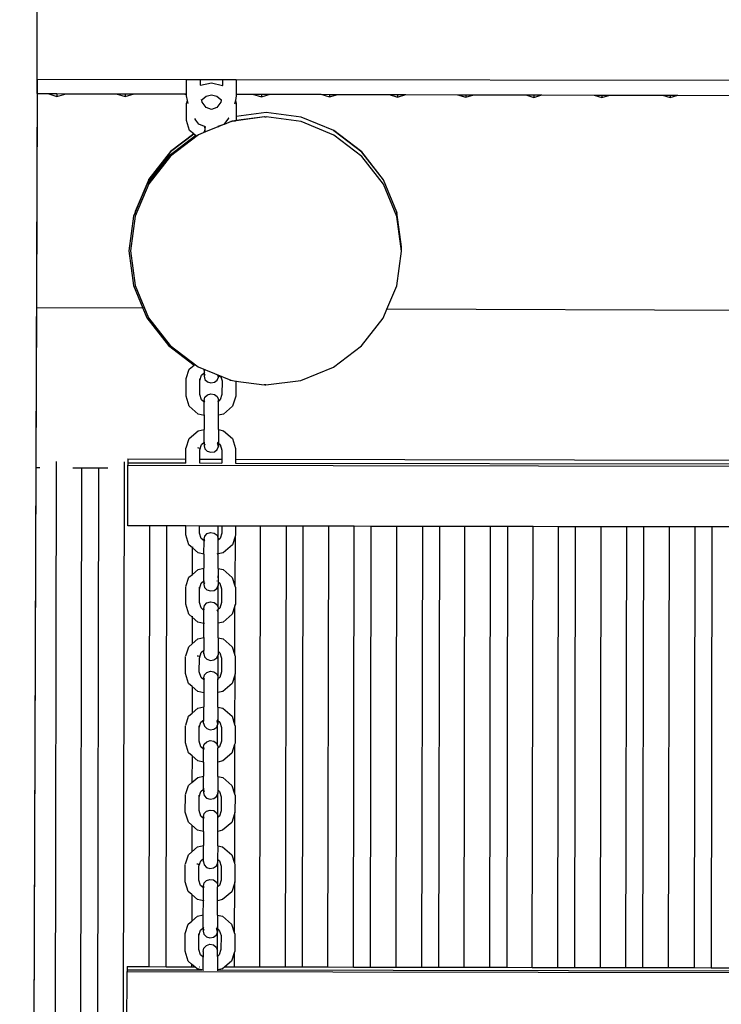
# Model space of a CAD drawing. Units: millimetres. Extents: x -3290 to 3571, y -16757 to -3064.
# Drawn here: x 444 to 856, y -11641 to -11063 of the extents above; entities that cross this region are included whole.
import ezdxf

# ---------------------------------------------------------------- set-up
doc = ezdxf.new("R2010")
doc.units = ezdxf.units.MM
doc.layers.add('Размеры', color=1, linetype='Continuous', lineweight=5)
doc.dimstyles.new('размеры Маф', dxfattribs={"dimtxt": 150, "dimasz": 50, "dimexe": 50, "dimexo": 0.0625, "dimgap": 0.09, "dimtad": 1, "dimdec": 0, "dimzin": 0, "dimdsep": 46, "dimtxsty": 'Standard', "dimblk": 'ARCHTICK', "dimcen": 0.09, "dimdle": 50, "dimclrd": 256, "dimclre": 256, "dimclrt": 256, "dimadec": 0, "dimazin": 0, "dimtfac": 1, "dimtdec": 0, "dimtix": 1, "dimtofl": 0, "dimtmove": 0, "dimatfit": 3, "dimfxl": 1, "dimtolj": 1, "dimtzin": 0, "dimlwd": -1, "dimlwe": -1, "dimarcsym": 1})

# ---------------------------------------------------------------- blocks, each defined once
blk = doc.blocks.new('_ArchTick')
at = {"color": 0, "linetype": 'ByBlock', "const_width": 0.15}
blk.add_lwpolyline([(-0.5, -0.5), (0.5, 0.5)], dxfattribs=at)
blk = doc.blocks.new('*D12')
at = {"layer": 'Defpoints', "color": 0, "transparency": 16777216}
for p in [(-208.44, -3113.51), (-263.7, -15848.94), (3521.22, -15848.94)]:
    blk.add_point(p, dxfattribs=at)
at = {"layer": 'Размеры', "transparency": 16777216}
for p, q in [((3521.22, -3063.51), (3521.22, -15898.94)), ((-208.38, -3113.51), (3571.22, -3113.51)), ((-263.64, -15848.94), (3571.22, -15848.94))]:
    blk.add_line(p, q, dxfattribs=at)
at = {"layer": 'Размеры', "transparency": 16777216, "xscale": 50, "yscale": 50, "zscale": 50}
for p, rotation in [((3521.22, -3113.51), 90), ((3521.22, -15848.94), 270)]:
    blk.add_blockref('_ArchTick', p, dxfattribs=dict(at, rotation=rotation))
at = {"layer": 'Размеры', "transparency": 16777216, "insert": (3446.13, -9481.23), "char_height": 150, "attachment_point": 5, "rotation": 90}
blk.add_mtext('\\A1;12735', dxfattribs=at)
blk = doc.blocks.new('*D13')
at = {"layer": 'Defpoints', "color": 0, "transparency": 16777216}
for p in [(-3240.03, -10783.41), (2712.63, -10783.41), (2712.63, -16706.57)]:
    blk.add_point(p, dxfattribs=at)
at = {"layer": 'Размеры', "transparency": 16777216}
for p, q in [((-3240.03, -10783.48), (-3240.03, -16756.57)), ((2712.63, -10783.48), (2712.63, -16756.57)), ((-3290.03, -16706.57), (2762.63, -16706.57))]:
    blk.add_line(p, q, dxfattribs=at)
at = {"layer": 'Размеры', "transparency": 16777216, "xscale": 50, "yscale": 50, "zscale": 50, "rotation": 180}
blk.add_blockref('_ArchTick', (-3240.03, -16706.57), dxfattribs=at)
at = {"layer": 'Размеры', "transparency": 16777216, "xscale": 50, "yscale": 50, "zscale": 50}
blk.add_blockref('_ArchTick', (2712.63, -16706.57), dxfattribs=at)
at = {"layer": 'Размеры', "transparency": 16777216, "insert": (-263.7, -16631.48), "char_height": 150, "attachment_point": 5}
blk.add_mtext('\\A1;5953', dxfattribs=at)
blk = doc.blocks.new('*D15')
at = {"layer": 'Defpoints', "color": 0, "transparency": 16777216}
for p in [(374.86, -5615.62), (1772.94, -5615.62), (367.86, -14351.19)]:
    blk.add_point(p, dxfattribs=at)
at = {"layer": 'Размеры', "transparency": 16777216}
for p, q in [((1772.94, -14401.19), (1772.94, -5565.62)), ((374.92, -5615.62), (1822.94, -5615.62)), ((367.92, -14351.19), (1822.94, -14351.19))]:
    blk.add_line(p, q, dxfattribs=at)
at = {"layer": 'Размеры', "transparency": 16777216, "xscale": 50, "yscale": 50, "zscale": 50}
for p, rotation in [((1772.94, -5615.62), 90), ((1772.94, -14351.19), 270)]:
    blk.add_blockref('_ArchTick', p, dxfattribs=dict(at, rotation=rotation))
at = {"layer": 'Размеры', "transparency": 16777216, "insert": (1697.85, -9983.4), "char_height": 150, "attachment_point": 5, "rotation": 90}
blk.add_mtext('\\A1;8736', dxfattribs=at)

msp = doc.modelspace()

# ---------------------------------------------------------------- linework, layer by layer
for p, q in [((453.97, -11097.88), (454.25, -11017.3)), ((453.97, -11097.88), (451.5, -11812.19)), ((454.09, -11097.88), (453.97, -11097.88)), ((454.06, -11106.11), (454.09, -11097.88)), ((541.82, -11097.98), (454.09, -11097.88)), ((541.81, -11106.33), (541.82, -11097.98)), ((549.9, -11097.98), (541.82, -11097.98)), ((549.9, -11101.23), (549.9, -11097.98)), ((562.91, -11098), (549.9, -11097.98)), ((562.91, -11098), (562.91, -11101.26)), ((570.99, -11098.01), (562.91, -11098)), ((570.99, -11098.01), (570.98, -11106.41)), ((1091.82, -11098.56), (570.99, -11098.01)), ((549.67, -11101.29), (549.9, -11101.23)), ((549.9, -11101.23), (556.41, -11099.75)), ((556.41, -11099.75), (562.91, -11101.26)), ((562.91, -11101.26), (563.14, -11101.31)), ((454.06, -11106.11), (453.61, -11231.9)), ((454.06, -11106.11), (460.27, -11106.12)), ((460.27, -11106.12), (465.68, -11107.79)), ((460.27, -11106.12), (465.69, -11106.14)), ((465.69, -11106.14), (465.68, -11107.79)), ((465.68, -11107.79), (471.08, -11106.15)), ((465.69, -11106.14), (471.08, -11106.15)), ((471.08, -11106.15), (500.37, -11106.22)), ((500.37, -11106.22), (505.68, -11107.87)), ((500.37, -11106.22), (505.69, -11106.24)), ((505.69, -11106.24), (505.68, -11107.87)), ((505.68, -11107.87), (510.98, -11106.25)), ((505.69, -11106.24), (510.98, -11106.25)), ((510.98, -11106.25), (540.46, -11106.33)), ((540.46, -11106.33), (541.81, -11106.74)), ((540.46, -11106.33), (541.81, -11106.33)), ((541.81, -11106.74), (541.81, -11106.33)), ((541.81, -11107.45), (541.81, -11106.74)), ((542.34, -11110.18), (541.81, -11107.45)), ((541.94, -11111.46), (542.34, -11110.18)), ((542.69, -11111.99), (542.34, -11110.18)), ((550.69, -11110.16), (550.58, -11109.63)), ((550.69, -11110.16), (550.88, -11109.56)), ((550.87, -11111.12), (550.69, -11110.16)), ((553.2, -11114.3), (550.87, -11111.12)), ((550.88, -11109.56), (553.21, -11107.56)), ((553.21, -11107.56), (556.39, -11106.84)), ((556.39, -11106.84), (559.57, -11107.58)), ((561.9, -11111.14), (559.56, -11114.31)), ((559.57, -11107.58), (561.9, -11109.58)), ((561.9, -11109.58), (562.09, -11110.18)), ((562.09, -11110.18), (561.9, -11111.14)), ((562.19, -11109.65), (562.09, -11110.18)), ((570.43, -11110.23), (570.01, -11112.36)), ((570.98, -11107.5), (570.43, -11110.23)), ((570.43, -11110.23), (570.97, -11111.95)), ((570.98, -11106.41), (570.98, -11107.5)), ((570.98, -11106.41), (580.56, -11106.43)), ((580.56, -11106.43), (585.68, -11108.01)), ((580.56, -11106.43), (585.69, -11106.44)), ((585.69, -11106.44), (585.68, -11108.01)), ((585.68, -11108.01), (590.79, -11106.46)), ((585.69, -11106.44), (590.79, -11106.46)), ((590.79, -11106.46), (620.66, -11106.53)), ((620.66, -11106.53), (625.68, -11108.08)), ((620.66, -11106.53), (625.69, -11106.55)), ((625.69, -11106.55), (625.68, -11108.08)), ((625.68, -11108.08), (630.69, -11106.56)), ((625.69, -11106.55), (630.69, -11106.56)), ((630.69, -11106.56), (660.76, -11106.64)), ((660.76, -11106.64), (665.68, -11108.16)), ((660.76, -11106.64), (665.69, -11106.65)), ((665.69, -11106.65), (665.68, -11108.16)), ((665.68, -11108.16), (670.59, -11106.66)), ((665.69, -11106.65), (670.59, -11106.66)), ((670.59, -11106.66), (700.86, -11106.74)), ((700.86, -11106.74), (705.68, -11108.23)), ((700.86, -11106.74), (705.69, -11106.75)), ((705.69, -11106.75), (705.68, -11108.23)), ((705.68, -11108.23), (710.49, -11106.76)), ((705.69, -11106.75), (710.49, -11106.76)), ((710.49, -11106.76), (740.95, -11106.84)), ((740.95, -11106.84), (745.68, -11108.3)), ((740.95, -11106.84), (745.69, -11106.85)), ((745.69, -11106.85), (745.68, -11108.3)), ((745.68, -11108.3), (750.4, -11106.86)), ((745.69, -11106.85), (750.4, -11106.86)), ((750.4, -11106.86), (781.05, -11106.94)), ((781.05, -11106.94), (785.68, -11108.37)), ((781.05, -11106.94), (785.69, -11106.96)), ((785.69, -11106.96), (785.68, -11108.37)), ((785.68, -11108.37), (790.3, -11106.97)), ((785.69, -11106.96), (790.3, -11106.97)), ((790.3, -11106.97), (821.15, -11107.05)), ((821.15, -11107.05), (825.68, -11108.45)), ((821.15, -11107.05), (825.69, -11107.06)), ((825.69, -11107.06), (825.68, -11108.45)), ((825.68, -11108.45), (830.2, -11107.07)), ((825.69, -11107.06), (830.2, -11107.07)), ((830.2, -11107.07), (861.25, -11107.15)), ((541.78, -11121.86), (541.8, -11111.75)), ((556.38, -11115.47), (553.2, -11114.3)), ((559.56, -11114.31), (556.38, -11115.47)), ((570.97, -11111.95), (570.95, -11119.5)), ((543.6, -11127.72), (541.78, -11121.86)), ((547.22, -11121.71), (546.54, -11120.78)), ((549, -11124.14), (547.22, -11121.71)), ((566.41, -11120.52), (563.73, -11124.16)), ((567.97, -11122.48), (563.81, -11124.17)), ((566.6, -11120.25), (566.41, -11120.52)), ((566.6, -11120.44), (566.41, -11120.52)), ((568.59, -11122.33), (567.68, -11122.48)), ((567.68, -11122.48), (567.97, -11122.48)), ((568.57, -11122.4), (567.97, -11122.48)), ((570.89, -11122.1), (568.57, -11122.4)), ((570.89, -11122.1), (568.58, -11122.36)), ((569.89, -11122.1), (568.59, -11122.33)), ((569.89, -11122.1), (568.6, -11122.3)), ((569.89, -11122.1), (568.61, -11122.27)), ((569.89, -11122.1), (570.14, -11122.1)), ((570.35, -11122.08), (570.14, -11122.1)), ((570.35, -11122.08), (570.53, -11122.03)), ((570.92, -11122), (570.53, -11122.03)), ((587.59, -11119.83), (570.89, -11122.1)), ((570.89, -11122.1), (570.92, -11122)), ((587.59, -11119.83), (570.92, -11122)), ((570.95, -11121.91), (570.92, -11122)), ((588.55, -11117.24), (570.95, -11119.5)), ((570.95, -11119.5), (570.95, -11121.91)), ((587.59, -11119.83), (587.62, -11119.83)), ((587.66, -11119.84), (587.62, -11119.83)), ((587.7, -11119.83), (587.66, -11119.84)), ((587.72, -11119.85), (587.7, -11119.83)), ((587.83, -11119.83), (587.72, -11119.85)), ((587.86, -11119.85), (587.83, -11119.83)), ((587.94, -11119.88), (587.86, -11119.85)), ((587.98, -11119.87), (587.94, -11119.88)), ((588.02, -11119.83), (587.98, -11119.87)), ((588.05, -11119.86), (588.02, -11119.83)), ((588.09, -11119.89), (588.05, -11119.86)), ((588.19, -11119.88), (588.09, -11119.89)), ((588.26, -11119.83), (588.19, -11119.88)), ((588.29, -11119.87), (588.19, -11119.88)), ((588.29, -11119.87), (588.26, -11119.83)), ((588.41, -11119.85), (588.29, -11119.87)), ((588.55, -11119.83), (588.41, -11119.85)), ((609.13, -11119.96), (588.55, -11117.24)), ((609.13, -11122.56), (588.55, -11119.83)), ((628.29, -11127.85), (609.13, -11119.96)), ((628.29, -11130.45), (609.13, -11122.56)), ((546.01, -11129.8), (543.6, -11127.72)), ((552.39, -11125.38), (549, -11124.14)), ((552.45, -11128.42), (551.77, -11128.7)), ((552.46, -11125.44), (552.39, -11125.38)), ((552.47, -11126.2), (552.45, -11127.58)), ((552.45, -11128.42), (552.45, -11127.58)), ((552.85, -11128.26), (552.45, -11128.42)), ((552.85, -11128.29), (552.45, -11128.42)), ((552.45, -11128.81), (552.45, -11128.42)), ((552.46, -11125.44), (552.46, -11125.41)), ((552.86, -11125.56), (552.46, -11125.44)), ((552.47, -11126.2), (552.46, -11125.44)), ((552.85, -11125.79), (552.46, -11125.44)), ((552.85, -11126.05), (552.47, -11126.2)), ((560.1, -11125.68), (552.85, -11128.64)), ((560.33, -11125.4), (560.1, -11125.6)), ((560.33, -11125.4), (560.1, -11125.48)), ((560.45, -11125.55), (560.1, -11125.68)), ((560.49, -11125.34), (560.33, -11125.4)), ((560.49, -11125.34), (560.45, -11125.55)), ((560.82, -11125.39), (560.45, -11125.55)), ((560.82, -11125.22), (560.49, -11125.34)), ((563.73, -11124.16), (560.82, -11125.39)), ((563.73, -11124.16), (560.82, -11125.22)), ((560.82, -11125.39), (560.82, -11125.22)), ((563.81, -11124.17), (563.73, -11124.16)), ((628.29, -11127.93), (628.29, -11127.85)), ((644.74, -11140.39), (628.29, -11127.85)), ((644.74, -11140.46), (628.29, -11127.93)), ((547.18, -11130.8), (531.32, -11142.78)), ((547.18, -11130.8), (531.35, -11142.78)), ((546.06, -11129.84), (532.28, -11140.26)), ((546.01, -11129.8), (532.29, -11140.19)), ((548.78, -11130.3), (532.29, -11142.78)), ((546.06, -11129.84), (546.01, -11129.8)), ((547.18, -11130.8), (546.06, -11129.84)), ((547.46, -11131.04), (547.18, -11130.8)), ((551.44, -11129.21), (548.78, -11130.3)), ((552.45, -11128.81), (551.44, -11129.21)), ((551.77, -11128.7), (551.74, -11128.74)), ((552.85, -11128.64), (552.45, -11128.81)), ((644.74, -11142.99), (628.29, -11130.45)), ((531.32, -11142.78), (518.65, -11159.05)), ((531.35, -11142.78), (518.68, -11159.05)), ((532.29, -11140.19), (519.62, -11156.46)), ((532.28, -11140.26), (519.62, -11156.53)), ((532.29, -11142.78), (519.62, -11159.05)), ((531.35, -11142.78), (531.32, -11142.78)), ((532.28, -11140.26), (532.29, -11140.19)), ((644.74, -11140.46), (644.74, -11140.39)), ((657.35, -11156.71), (644.74, -11140.39)), ((657.35, -11156.78), (644.74, -11140.46)), ((657.34, -11159.32), (644.74, -11142.99)), ((519.62, -11156.53), (511.64, -11175.43)), ((519.62, -11156.53), (519.62, -11156.46)), ((657.35, -11156.78), (657.35, -11156.71)), ((665.25, -11175.71), (657.35, -11156.78)), ((519.62, -11159.05), (511.64, -11178.02)), ((518.68, -11159.05), (511.64, -11175.72)), ((518.65, -11159.05), (511.64, -11175.72)), ((518.68, -11159.05), (518.65, -11159.05)), ((665.25, -11178.31), (657.34, -11159.32)), ((510.67, -11178.02), (507.92, -11198.38)), ((510.7, -11178.02), (507.95, -11198.38)), ((511.64, -11178.02), (508.89, -11198.38)), ((511.57, -11175.94), (510.67, -11178.02)), ((510.7, -11178.02), (510.67, -11178.02)), ((511.57, -11175.94), (510.7, -11178.02)), ((511.53, -11176.56), (511.47, -11176.7)), ((511.59, -11176.09), (511.53, -11176.23)), ((511.53, -11176.23), (511.53, -11176.56)), ((511.59, -11175.91), (511.57, -11175.94)), ((511.63, -11175.81), (511.58, -11175.85)), ((511.58, -11175.85), (511.59, -11175.91)), ((511.64, -11176.08), (511.6, -11176.4)), ((511.64, -11175.78), (511.63, -11175.81)), ((511.64, -11175.43), (511.64, -11175.72)), ((511.64, -11175.78), (511.64, -11175.72)), ((511.64, -11176.08), (511.64, -11175.97)), ((665.25, -11176), (665.25, -11175.71)), ((665.25, -11176), (665.25, -11176.36)), ((667.93, -11196.08), (665.25, -11176)), ((667.88, -11196.41), (665.25, -11176.36)), ((667.92, -11198.68), (665.25, -11178.31)), ((667.81, -11196.98), (667.9, -11196.55)), ((667.81, -11196.98), (667.82, -11197.13)), ((667.85, -11197.31), (667.93, -11196.73)), ((667.93, -11196.37), (667.88, -11196.41)), ((667.9, -11196.55), (667.88, -11196.41)), ((667.93, -11196.73), (667.9, -11196.55)), ((667.91, -11196.23), (667.93, -11196.15)), ((667.93, -11196.37), (667.91, -11196.23)), ((667.92, -11198.68), (667.93, -11196.73)), ((667.93, -11196.15), (667.93, -11196.08)), ((507.92, -11198.38), (510.59, -11218.76)), ((507.95, -11198.38), (507.92, -11198.38)), ((507.95, -11198.38), (510.62, -11218.76)), ((508.89, -11198.38), (511.56, -11218.76)), ((665.18, -11219.04), (667.92, -11198.68)), ((510.62, -11218.76), (510.59, -11218.76)), ((510.59, -11218.76), (516.19, -11232.15)), ((510.62, -11218.76), (516.19, -11232.15)), ((511.56, -11218.76), (519.47, -11237.75)), ((659.42, -11232.73), (665.18, -11219.04)), ((453.61, -11231.9), (453.27, -11326.02)), ((516.19, -11232.15), (453.61, -11231.9)), ((516.19, -11232.15), (518.53, -11237.75)), ((516.19, -11232.15), (518.5, -11237.75)), ((518.53, -11237.75), (518.5, -11237.75)), ((518.5, -11237.75), (531.11, -11254.08)), ((518.53, -11237.75), (531.13, -11254.08)), ((519.47, -11237.75), (532.08, -11254.08)), ((644.53, -11254.29), (657.2, -11238.02)), ((657.2, -11238.02), (659.42, -11232.73)), ((1056.69, -11234.33), (659.42, -11232.73)), ((531.13, -11254.08), (531.11, -11254.08)), ((531.11, -11254.08), (546.21, -11265.57)), ((531.13, -11254.08), (546.21, -11265.57)), ((532.08, -11254.08), (548.52, -11266.62)), ((628.04, -11266.77), (644.53, -11254.29)), ((543.35, -11268.02), (546.21, -11265.57)), ((546.21, -11265.57), (546.44, -11265.38)), ((548.52, -11266.62), (567.68, -11274.52)), ((608.85, -11274.59), (628.04, -11266.77)), ((541.64, -11273.44), (543.35, -11268.02)), ((549.58, -11274.72), (550.58, -11271.54)), ((550.58, -11271.54), (552.19, -11270.16)), ((551.72, -11268.29), (551.75, -11268.34)), ((551.75, -11268.34), (552.2, -11268.49)), ((552.2, -11268.49), (552.19, -11270.16)), ((552.19, -11270.16), (552.59, -11269.82)), ((552.19, -11270.16), (552.19, -11272.18)), ((552.59, -11271.21), (552.19, -11272.18)), ((552.19, -11272.18), (552.59, -11274.01)), ((552.2, -11268.49), (552.2, -11268.25)), ((552.2, -11268.49), (552.6, -11268.68)), ((552.2, -11268.49), (552.6, -11268.65)), ((559.83, -11271.63), (560.36, -11271.85)), ((559.83, -11271.67), (560.36, -11271.85)), ((559.83, -11274.5), (560.55, -11272.75)), ((560.36, -11271.85), (560.3, -11271.6)), ((560.36, -11271.85), (560.56, -11271.93)), ((560.55, -11272.75), (560.36, -11271.85)), ((560.56, -11271.93), (560.55, -11272.75)), ((560.56, -11271.7), (560.56, -11271.93)), ((560.56, -11271.93), (561.89, -11272.48)), ((561.81, -11272.22), (561.89, -11272.48)), ((561.89, -11272.48), (561.9, -11272.52)), ((561.9, -11272.52), (562.25, -11272.63)), ((561.9, -11272.52), (562.59, -11274.74)), ((562.25, -11272.63), (562.26, -11272.67)), ((541.49, -11283.84), (541.51, -11273.73)), ((549.57, -11282.85), (549.58, -11274.72)), ((549.58, -11274.72), (549.59, -11273.73)), ((552.59, -11274.01), (554, -11275.43)), ((554, -11275.43), (556.04, -11276.05)), ((556.04, -11276.05), (558.18, -11275.71)), ((558.18, -11275.71), (559.83, -11274.5)), ((562.59, -11274.74), (562.58, -11282.88)), ((567.24, -11274.51), (567.68, -11274.52)), ((567.68, -11274.52), (570.67, -11274.95)), ((570.67, -11275.02), (570.66, -11283.89)), ((570.67, -11274.91), (570.67, -11274.95)), ((570.67, -11274.95), (570.67, -11274.98)), ((570.67, -11274.95), (587.29, -11277.23)), ((570.67, -11274.98), (587.29, -11277.23)), ((570.67, -11274.98), (570.67, -11275.02)), ((570.67, -11275.02), (587.29, -11277.23)), ((587.32, -11277.23), (587.29, -11277.23)), ((587.36, -11277.23), (587.32, -11277.23)), ((587.4, -11277.23), (587.36, -11277.23)), ((587.46, -11277.23), (587.4, -11277.23)), ((587.53, -11277.24), (587.46, -11277.23)), ((587.56, -11277.21), (587.53, -11277.24)), ((587.62, -11277.22), (587.56, -11277.21)), ((587.68, -11277.2), (587.62, -11277.22)), ((587.72, -11277.24), (587.68, -11277.2)), ((587.75, -11277.21), (587.72, -11277.24)), ((587.79, -11277.17), (587.75, -11277.21)), ((587.84, -11277.22), (587.79, -11277.17)), ((587.79, -11277.17), (587.83, -11277.18)), ((587.89, -11277.19), (587.84, -11277.22)), ((587.96, -11277.24), (587.89, -11277.19)), ((587.96, -11277.24), (587.99, -11277.2)), ((587.99, -11277.2), (588.11, -11277.22)), ((588.26, -11277.24), (588.11, -11277.22)), ((588.26, -11277.24), (608.85, -11274.59)), ((543.31, -11289.7), (541.49, -11283.84)), ((550.56, -11286.04), (549.57, -11282.85)), ((552.17, -11286.35), (552.57, -11284.52)), ((552.57, -11284.52), (553.98, -11283.1)), ((553.98, -11283.1), (556.03, -11282.49)), ((556.03, -11282.49), (558.16, -11282.83)), ((558.16, -11282.83), (559.81, -11284.05)), ((559.81, -11284.05), (560.53, -11285.81)), ((562.58, -11282.88), (561.58, -11286.06)), ((570.66, -11283.89), (568.82, -11289.75)), ((548.69, -11294.33), (543.31, -11289.7)), ((552.16, -11287.42), (550.56, -11286.04)), ((552.15, -11295.13), (552.16, -11287.42)), ((552.17, -11286.35), (552.16, -11287.42)), ((552.34, -11287.57), (552.16, -11287.42)), ((552.47, -11287.09), (552.17, -11286.35)), ((560.53, -11285.81), (560.23, -11287.21)), ((560.53, -11286.96), (560.23, -11287.21)), ((560.51, -11295.02), (560.53, -11286.96)), ((560.53, -11285.81), (560.53, -11286.96)), ((561.58, -11286.06), (560.53, -11286.96)), ((568.82, -11289.75), (563.42, -11294.36)), ((552.15, -11295.13), (548.69, -11294.33)), ((552.15, -11295.13), (552.13, -11303.36)), ((552.55, -11295.23), (552.15, -11295.13)), ((560.5, -11303.51), (560.51, -11295.02)), ((563.42, -11294.36), (560.51, -11295.02)), ((543.27, -11308.77), (548.67, -11304.15)), ((548.67, -11304.15), (552.13, -11303.36)), ((552.12, -11310.91), (552.13, -11303.36)), ((560.5, -11303.51), (560.48, -11311.4)), ((560.5, -11303.51), (563.4, -11304.18)), ((563.4, -11304.18), (568.78, -11308.81)), ((541.57, -11314.18), (543.27, -11308.77)), ((549.51, -11315.46), (550.51, -11312.28)), ((550.51, -11312.28), (552.12, -11310.91)), ((552.12, -11310.91), (552.44, -11310.64)), ((552.12, -11310.91), (552.12, -11312.93)), ((552.52, -11311.96), (552.12, -11312.93)), ((552.12, -11312.93), (552.51, -11314.76)), ((559.75, -11315.25), (560.48, -11313.49)), ((560.08, -11311.66), (559.76, -11311.34)), ((559.94, -11310.93), (560.48, -11311.4)), ((560.4, -11313.15), (560.08, -11311.66)), ((560.48, -11311.4), (561.53, -11312.3)), ((560.48, -11311.4), (560.48, -11313.49)), ((561.53, -11312.3), (562.52, -11315.49)), ((568.78, -11308.81), (570.6, -11314.68)), ((541.42, -11320.81), (541.43, -11314.48)), ((548.29, -11314.07), (548.81, -11314.13)), ((548.81, -11314.13), (549.51, -11314.4)), ((549.5, -11320.83), (549.51, -11315.46)), ((549.51, -11314.47), (549.51, -11314.4)), ((552.51, -11314.76), (553.92, -11316.17)), ((553.92, -11316.17), (555.97, -11316.8)), ((555.97, -11316.8), (558.1, -11316.46)), ((558.1, -11316.46), (559.75, -11315.25)), ((562.52, -11315.49), (562.51, -11320.85)), ((570.6, -11314.68), (570.59, -11320.87)), ((465.3, -11322.24), (463.77, -12162.16)), ((503.77, -12162.23), (505.3, -11322.34)), ((507.3, -11360.05), (507.36, -11324.35)), ((507.37, -11320.75), (507.36, -11323.01)), ((507.36, -11323.01), (541.42, -11323.07)), ((507.36, -11323.01), (507.36, -11323.16)), ((507.36, -11323.16), (507.36, -11324.35)), ((507.36, -11324.35), (1055.45, -11325.34)), ((507.37, -11320.75), (541.42, -11320.81)), ((541.42, -11323.07), (541.42, -11320.81)), ((541.42, -11323.24), (541.42, -11323.07)), ((549.5, -11320.83), (562.51, -11320.85)), ((549.5, -11323.08), (549.5, -11320.83)), ((549.5, -11323.08), (562.51, -11323.11)), ((549.5, -11323.23), (549.5, -11323.08)), ((562.51, -11320.85), (562.51, -11323.11)), ((562.51, -11323.11), (562.51, -11323.25)), ((570.59, -11320.87), (1055.39, -11321.74)), ((570.59, -11320.87), (570.59, -11323.12)), ((570.59, -11323.12), (1055.43, -11324)), ((570.59, -11323.12), (570.59, -11323.29)), ((453.27, -11326.02), (451.5, -11812.19)), ((455.64, -11326.03), (453.27, -11326.02)), ((480.29, -11326.13), (475.02, -11326.1)), ((478.83, -12130.99), (480.29, -11326.13)), ((490.29, -11326.17), (480.29, -11326.13)), ((488.83, -12131.01), (490.29, -11326.17)), ((495.47, -11326.19), (490.29, -11326.17)), ((520.23, -11360.07), (507.3, -11360.05)), ((519.76, -11618.97), (520.23, -11360.07)), ((530.23, -11360.09), (520.23, -11360.07)), ((529.76, -11618.99), (530.23, -11360.09)), ((541.35, -11360.11), (530.23, -11360.09)), ((541.34, -11365.33), (541.35, -11360.11)), ((543.16, -11371.19), (541.34, -11365.33)), ((549.43, -11360.12), (541.35, -11360.11)), ((549.42, -11364.34), (549.43, -11360.12)), ((550.41, -11367.53), (549.42, -11364.34)), ((560.23, -11360.14), (549.43, -11360.12)), ((552.42, -11366.01), (553.83, -11364.59)), ((553.83, -11364.59), (555.88, -11363.98)), ((555.88, -11363.98), (558.02, -11364.32)), ((558.02, -11364.32), (559.66, -11365.54)), ((559.66, -11365.54), (560.22, -11366.89)), ((560.23, -11360.14), (560.22, -11366.89)), ((562.44, -11360.15), (560.23, -11360.14)), ((562.43, -11364.37), (561.43, -11367.55)), ((562.44, -11360.15), (562.43, -11364.37)), ((570.52, -11360.16), (562.44, -11360.15)), ((570.51, -11365.38), (570.22, -11366.31)), ((570.52, -11360.16), (570.51, -11365.38)), ((585.23, -11360.19), (570.52, -11360.16)), ((584.76, -11619.09), (585.23, -11360.19)), ((600.23, -11360.22), (585.23, -11360.19)), ((600.23, -11360.22), (599.76, -11619.12)), ((610.23, -11360.23), (600.23, -11360.22)), ((609.76, -11619.14), (610.23, -11360.23)), ((625.23, -11360.26), (610.23, -11360.23)), ((624.76, -11619.16), (625.23, -11360.26)), ((640.23, -11360.29), (625.23, -11360.26)), ((639.76, -11619.19), (640.23, -11360.29)), ((650.23, -11360.31), (640.23, -11360.29)), ((649.76, -11619.21), (650.23, -11360.31)), ((665.23, -11360.33), (650.23, -11360.31)), ((664.76, -11619.24), (665.23, -11360.33)), ((680.23, -11360.36), (665.23, -11360.33)), ((680.23, -11360.36), (679.76, -11619.26)), ((690.23, -11360.38), (680.23, -11360.36)), ((690.23, -11360.38), (689.76, -11619.28)), ((705.23, -11360.41), (690.23, -11360.38)), ((704.76, -11619.31), (705.23, -11360.41)), ((720.23, -11360.43), (705.23, -11360.41)), ((719.76, -11619.34), (720.23, -11360.43)), ((730.23, -11360.45), (720.23, -11360.43)), ((730.23, -11360.45), (729.76, -11619.35)), ((745.23, -11360.48), (730.23, -11360.45)), ((744.76, -11619.38), (745.23, -11360.48)), ((760.23, -11360.51), (745.23, -11360.48)), ((759.76, -11619.41), (760.23, -11360.51)), ((770.23, -11360.52), (760.23, -11360.51)), ((769.76, -11619.43), (770.23, -11360.52)), ((785.23, -11360.55), (770.23, -11360.52)), ((784.76, -11619.45), (785.23, -11360.55)), ((800.23, -11360.58), (785.23, -11360.55)), ((799.76, -11619.48), (800.23, -11360.58)), ((810.23, -11360.6), (800.23, -11360.58)), ((809.76, -11619.5), (810.23, -11360.6)), ((825.23, -11360.62), (810.23, -11360.6)), ((824.76, -11619.53), (825.23, -11360.62)), ((840.23, -11360.65), (825.23, -11360.62)), ((840.23, -11360.65), (839.76, -11619.55)), ((850.23, -11360.67), (840.23, -11360.65)), ((850.23, -11360.67), (849.76, -11619.57)), ((865.23, -11360.7), (850.23, -11360.67)), ((545.2, -11372.95), (543.16, -11371.19)), ((552.02, -11368.91), (550.41, -11367.53)), ((552, -11376.62), (552.02, -11368.91)), ((552.02, -11367.84), (552.42, -11366.01)), ((552.02, -11367.84), (552.02, -11368.91)), ((552.41, -11369.25), (552.19, -11369.06)), ((552.41, -11368.8), (552.32, -11368.58)), ((560.21, -11368.07), (560.08, -11368.69)), ((560.21, -11368.59), (560.08, -11368.69)), ((560.22, -11366.89), (560.21, -11368.07)), ((560.38, -11367.3), (560.21, -11368.07)), ((560.21, -11368.07), (560.21, -11368.59)), ((560.38, -11368.45), (560.21, -11368.59)), ((560.22, -11366.89), (560.38, -11367.3)), ((560.37, -11376.51), (560.38, -11368.45)), ((560.38, -11368.45), (560.38, -11367.3)), ((561.43, -11367.55), (560.38, -11368.45)), ((568.67, -11371.24), (563.27, -11375.85)), ((570.22, -11366.31), (568.67, -11371.24)), ((570.22, -11366.31), (570.16, -11395.24)), ((545.18, -11388.51), (545.2, -11372.95)), ((545.21, -11372.38), (545.2, -11372.95)), ((548.54, -11375.82), (545.2, -11372.95)), ((552, -11376.62), (548.54, -11375.82)), ((552, -11376.62), (551.99, -11384.86)), ((560.2, -11376.55), (559.64, -11376.68)), ((560.2, -11373.06), (560.2, -11373.2)), ((560.37, -11376.51), (560.2, -11376.55)), ((560.2, -11376.55), (560.2, -11378.04)), ((560.35, -11385), (560.37, -11376.51)), ((563.27, -11375.85), (560.37, -11376.51)), ((543.13, -11390.26), (545.18, -11388.51)), ((545.18, -11388.51), (548.52, -11385.64)), ((548.52, -11385.64), (551.99, -11384.86)), ((551.97, -11392.4), (551.99, -11384.86)), ((560.35, -11385), (560.34, -11392.89)), ((560.35, -11385), (563.25, -11385.67)), ((563.25, -11385.67), (568.63, -11390.3)), ((541.42, -11395.67), (543.13, -11390.26)), ((549.36, -11396.96), (550.36, -11393.77)), ((550.36, -11393.77), (551.97, -11392.4)), ((551.97, -11392.4), (552.29, -11392.13)), ((551.97, -11392.4), (551.97, -11394.42)), ((552.37, -11393.45), (551.97, -11394.42)), ((551.97, -11394.42), (552.36, -11396.25)), ((559.62, -11392.27), (559.79, -11392.42)), ((560.17, -11389.34), (560.17, -11390.66)), ((560.34, -11392.89), (560.33, -11394.99)), ((560.34, -11392.89), (561.38, -11393.79)), ((561.38, -11393.79), (562.37, -11396.98)), ((568.63, -11390.3), (570.16, -11395.24)), ((541.27, -11406.07), (541.28, -11395.97)), ((549.35, -11405.09), (549.36, -11396.96)), ((549.36, -11396.96), (549.36, -11395.96)), ((552.36, -11396.25), (553.77, -11397.66)), ((553.77, -11397.66), (555.82, -11398.29)), ((555.82, -11398.29), (557.96, -11397.95)), ((557.96, -11397.95), (559.61, -11396.74)), ((559.61, -11396.74), (560.16, -11395.39)), ((560.16, -11395.39), (560.14, -11407.63)), ((560.16, -11394.85), (560.16, -11395.39)), ((560.16, -11395.39), (560.33, -11394.99)), ((560.33, -11394.99), (560.26, -11394.64)), ((562.37, -11396.98), (562.36, -11405.11)), ((570.16, -11395.24), (570.45, -11396.17)), ((570.45, -11396.17), (570.44, -11406.12)), ((543.09, -11411.93), (541.27, -11406.07)), ((550.34, -11408.28), (549.35, -11405.09)), ((552.35, -11406.75), (553.76, -11405.34)), ((553.76, -11405.34), (555.81, -11404.72)), ((555.81, -11404.72), (557.94, -11405.07)), ((557.94, -11405.07), (559.59, -11406.28)), ((562.36, -11405.11), (561.36, -11408.29)), ((570.44, -11406.12), (570.14, -11407.06)), ((551.94, -11409.66), (550.34, -11408.28)), ((551.93, -11417.37), (551.94, -11409.66)), ((551.94, -11408.58), (552.35, -11406.75)), ((552.25, -11409.32), (551.94, -11408.58)), ((551.94, -11409.66), (551.94, -11408.58)), ((552.12, -11409.81), (551.94, -11409.66)), ((560, -11409.43), (559.58, -11409.81)), ((559.91, -11409.87), (559.58, -11410.19)), ((559.59, -11406.28), (560.14, -11407.63)), ((560, -11409.43), (559.91, -11409.87)), ((560.14, -11407.63), (560.31, -11408.04)), ((560.14, -11409.69), (560.14, -11410.09)), ((560.29, -11417.26), (560.31, -11409.19)), ((560.31, -11408.04), (560.31, -11409.19)), ((561.36, -11408.29), (560.31, -11409.19)), ((570.14, -11407.06), (568.59, -11411.98)), ((570.09, -11435.98), (570.14, -11407.06)), ((570.14, -11406.21), (570.14, -11407.06)), ((545.13, -11413.69), (543.09, -11411.93)), ((545.13, -11413.69), (545.1, -11429.25)), ((545.13, -11413.12), (545.13, -11413.69)), ((548.47, -11416.57), (545.13, -11413.69)), ((551.93, -11417.37), (548.47, -11416.57)), ((551.91, -11425.6), (551.93, -11417.37)), ((552.33, -11417.46), (551.93, -11417.37)), ((560.28, -11425.74), (560.29, -11417.26)), ((563.2, -11416.59), (560.29, -11417.26)), ((568.59, -11411.98), (563.2, -11416.59)), ((543.05, -11431), (545.1, -11429.25)), ((545.1, -11429.25), (548.45, -11426.39)), ((548.45, -11426.39), (551.91, -11425.6)), ((551.91, -11425.6), (551.9, -11433.14)), ((560.28, -11425.74), (560.26, -11433.64)), ((560.28, -11425.74), (563.18, -11426.42)), ((563.18, -11426.42), (568.56, -11431.05)), ((541.35, -11436.42), (543.05, -11431)), ((549.29, -11437.7), (550.29, -11434.52)), ((550.29, -11434.52), (551.9, -11433.14)), ((551.9, -11435.16), (551.9, -11433.14)), ((551.97, -11434.98), (551.9, -11435.16)), ((552.21, -11432.87), (552.3, -11432.8)), ((560.26, -11433.64), (561.31, -11434.54)), ((560.26, -11433.64), (560.26, -11435.73)), ((561.31, -11434.54), (562.3, -11437.72)), ((568.56, -11431.05), (570.09, -11435.98)), ((541.19, -11446.82), (541.21, -11436.71)), ((548.07, -11436.3), (548.59, -11436.37)), ((548.59, -11436.37), (549.29, -11436.64)), ((549.27, -11445.83), (549.29, -11437.7)), ((549.29, -11436.71), (549.29, -11436.64)), ((551.9, -11435.16), (552.29, -11436.99)), ((552.29, -11436.99), (553.7, -11438.41)), ((553.7, -11438.41), (555.75, -11439.03)), ((555.75, -11439.03), (557.88, -11438.69)), ((557.88, -11438.69), (559.53, -11437.49)), ((559.53, -11437.49), (560.09, -11436.14)), ((560.09, -11436.14), (560.07, -11448.38)), ((560.09, -11436.14), (560.26, -11435.73)), ((562.3, -11437.72), (562.28, -11445.86)), ((570.09, -11435.98), (570.38, -11436.91)), ((570.38, -11436.91), (570.36, -11446.87)), ((550.26, -11449.02), (549.27, -11445.83)), ((552.27, -11447.5), (553.69, -11446.08)), ((553.69, -11446.08), (555.74, -11445.47)), ((555.74, -11445.47), (557.87, -11445.82)), ((557.87, -11445.82), (559.52, -11447.03)), ((562.28, -11445.86), (561.28, -11449.04)), ((543.01, -11452.68), (541.19, -11446.82)), ((551.87, -11450.4), (550.26, -11449.02)), ((551.87, -11450.4), (551.85, -11458.11)), ((551.87, -11449.33), (552.27, -11447.5)), ((552.27, -11450.29), (551.87, -11449.33)), ((551.87, -11450.4), (551.87, -11449.33)), ((552.27, -11450.74), (551.87, -11450.4)), ((559.52, -11447.03), (560.07, -11448.38)), ((560.07, -11449.58), (559.94, -11450.19)), ((560.06, -11450.08), (559.94, -11450.19)), ((560.07, -11449.58), (560.06, -11450.08)), ((560.23, -11449.94), (560.06, -11450.08)), ((560.06, -11450.08), (560.06, -11450.44)), ((560.07, -11448.38), (560.23, -11448.79)), ((560.07, -11448.38), (560.07, -11449.58)), ((560.23, -11448.79), (560.07, -11449.58)), ((560.22, -11458), (560.23, -11449.94)), ((560.23, -11448.79), (560.23, -11449.94)), ((561.28, -11449.04), (560.23, -11449.94)), ((570.07, -11447.8), (568.52, -11452.73)), ((570.07, -11447.8), (570.02, -11476.73)), ((570.36, -11446.87), (570.07, -11447.8)), ((570.07, -11446.95), (570.07, -11447.8)), ((545.06, -11454.44), (543.01, -11452.68)), ((545.06, -11454.44), (545.03, -11470)), ((548.39, -11457.31), (545.06, -11454.44)), ((551.85, -11458.11), (548.39, -11457.31)), ((551.85, -11458.11), (551.84, -11466.35)), ((560.2, -11466.49), (560.22, -11458)), ((563.12, -11457.34), (560.22, -11458)), ((568.52, -11452.73), (563.12, -11457.34)), ((545.03, -11470), (548.38, -11467.13)), ((548.38, -11467.13), (551.84, -11466.35)), ((551.83, -11473.89), (551.84, -11466.35)), ((560.2, -11466.49), (560.19, -11474.38)), ((560.2, -11466.49), (563.1, -11467.16)), ((563.1, -11467.16), (568.49, -11471.79)), ((541.28, -11477.16), (542.98, -11471.75)), ((542.98, -11471.75), (545.03, -11470)), ((549.21, -11478.45), (550.21, -11475.26)), ((550.21, -11475.26), (551.83, -11473.89)), ((551.82, -11475.91), (551.83, -11473.89)), ((559.79, -11474.64), (559.47, -11474.32)), ((559.64, -11473.91), (560.02, -11474.24)), ((560.02, -11475.7), (559.79, -11474.64)), ((560.02, -11474.05), (560.02, -11474.24)), ((560.02, -11474.24), (560.19, -11474.38)), ((560.02, -11474.24), (560.02, -11475.7)), ((560.19, -11474.38), (560.18, -11476.48)), ((560.19, -11474.38), (561.24, -11475.28)), ((561.24, -11475.28), (562.23, -11478.47)), ((568.49, -11471.79), (570.02, -11476.73)), ((541.12, -11487.56), (541.14, -11477.46)), ((549.2, -11486.58), (549.21, -11478.45)), ((549.21, -11478.45), (549.22, -11477.45)), ((551.89, -11475.73), (551.82, -11475.91)), ((551.82, -11475.91), (552.22, -11477.74)), ((552.22, -11477.74), (553.63, -11479.15)), ((553.63, -11479.15), (555.67, -11479.78)), ((555.67, -11479.78), (557.81, -11479.44)), ((557.81, -11479.44), (559.46, -11478.23)), ((559.46, -11478.23), (560.02, -11476.88)), ((559.99, -11489.12), (560.02, -11476.88)), ((560.18, -11476.48), (560.02, -11475.7)), ((560.02, -11475.7), (560.02, -11476.88)), ((560.02, -11476.88), (560.18, -11476.48)), ((562.23, -11478.47), (562.21, -11486.6)), ((570.02, -11476.73), (570.31, -11477.66)), ((570.31, -11477.66), (570.29, -11487.62)), ((550.19, -11489.77), (549.2, -11486.58)), ((552.2, -11488.24), (553.61, -11486.83)), ((553.61, -11486.83), (555.66, -11486.21)), ((555.66, -11486.21), (557.8, -11486.56)), ((557.8, -11486.56), (559.44, -11487.77)), ((562.21, -11486.6), (561.21, -11489.79)), ((542.94, -11493.43), (541.12, -11487.56)), ((551.79, -11491.15), (550.19, -11489.77)), ((551.78, -11498.86), (551.79, -11491.15)), ((551.8, -11490.07), (551.79, -11491.15)), ((551.8, -11490.07), (552.2, -11488.24)), ((552.19, -11491.49), (551.97, -11491.3)), ((552.19, -11491.03), (552.1, -11490.81)), ((559.44, -11487.77), (559.99, -11489.12)), ((559.99, -11489.12), (560.16, -11489.53)), ((560.14, -11498.75), (560.16, -11490.68)), ((560.16, -11489.53), (560.16, -11490.68)), ((561.21, -11489.79), (560.16, -11490.68)), ((569.99, -11488.55), (568.45, -11493.47)), ((569.99, -11488.55), (569.94, -11517.47)), ((570.29, -11487.62), (569.99, -11488.55)), ((544.98, -11495.18), (542.94, -11493.43)), ((544.98, -11495.18), (544.95, -11510.74)), ((548.32, -11498.06), (544.98, -11495.18)), ((551.78, -11498.86), (548.32, -11498.06)), ((563.05, -11498.09), (560.14, -11498.75)), ((568.45, -11493.47), (563.05, -11498.09)), ((551.78, -11498.86), (551.77, -11507.09)), ((560.13, -11507.23), (560.14, -11498.75)), ((544.95, -11510.74), (548.3, -11507.88)), ((548.3, -11507.88), (551.77, -11507.09)), ((551.75, -11514.63), (551.77, -11507.09)), ((560.13, -11507.23), (560.11, -11515.13)), ((560.13, -11507.23), (563.03, -11507.91)), ((563.03, -11507.91), (568.41, -11512.54)), ((541.2, -11517.91), (542.9, -11512.49)), ((542.9, -11512.49), (544.95, -11510.74)), ((549.14, -11519.19), (550.14, -11516.01)), ((550.14, -11516.01), (551.75, -11514.63)), ((551.75, -11514.63), (552.07, -11514.36)), ((551.75, -11514.63), (551.75, -11516.65)), ((552.15, -11515.68), (551.75, -11516.65)), ((560.11, -11515.13), (561.16, -11516.03)), ((560.11, -11515.13), (560.11, -11517.22)), ((561.16, -11516.03), (562.15, -11519.21)), ((568.41, -11512.54), (569.94, -11517.47)), ((541.04, -11528.31), (541.06, -11518.2)), ((549.13, -11527.32), (549.14, -11519.19)), ((549.14, -11519.19), (549.14, -11518.2)), ((551.75, -11516.65), (552.14, -11518.48)), ((552.14, -11518.48), (553.55, -11519.9)), ((553.55, -11519.9), (555.6, -11520.52)), ((555.6, -11520.52), (557.73, -11520.18)), ((557.73, -11520.18), (559.39, -11518.98)), ((559.39, -11518.98), (559.94, -11517.63)), ((559.94, -11517.63), (559.92, -11529.87)), ((559.94, -11517.08), (559.94, -11517.63)), ((559.94, -11517.63), (560.11, -11517.22)), ((560.11, -11517.22), (560.04, -11516.87)), ((562.15, -11519.21), (562.14, -11527.35)), ((569.94, -11517.47), (570.23, -11518.4)), ((570.23, -11518.4), (570.21, -11528.36)), ((550.11, -11530.51), (549.13, -11527.32)), ((552.12, -11528.99), (553.54, -11527.58)), ((553.54, -11527.58), (555.59, -11526.96)), ((555.59, -11526.96), (557.72, -11527.31)), ((557.72, -11527.31), (559.37, -11528.52)), ((562.14, -11527.35), (561.14, -11530.53)), ((542.86, -11534.17), (541.04, -11528.31)), ((551.72, -11531.89), (550.11, -11530.51)), ((551.71, -11539.61), (551.72, -11531.89)), ((551.72, -11530.82), (552.12, -11528.99)), ((552.03, -11531.56), (551.72, -11530.82)), ((551.72, -11530.82), (551.72, -11531.89)), ((551.89, -11532.04), (551.72, -11531.89)), ((559.37, -11528.52), (559.92, -11529.87)), ((559.92, -11529.87), (560.09, -11530.28)), ((560.07, -11539.49), (560.08, -11531.43)), ((560.08, -11531.43), (560.09, -11530.28)), ((561.14, -11530.53), (560.08, -11531.43)), ((569.92, -11529.29), (568.37, -11534.22)), ((569.92, -11529.29), (569.87, -11558.22)), ((570.21, -11528.36), (569.92, -11529.29)), ((569.92, -11528.44), (569.92, -11529.29)), ((544.91, -11535.93), (542.86, -11534.17)), ((544.91, -11535.93), (544.88, -11551.49)), ((548.25, -11538.8), (544.91, -11535.93)), ((551.71, -11539.61), (548.25, -11538.8)), ((562.97, -11538.83), (560.07, -11539.49)), ((568.37, -11534.22), (562.97, -11538.83)), ((551.71, -11539.61), (551.69, -11547.84)), ((560.05, -11547.98), (560.07, -11539.49)), ((544.88, -11551.49), (548.23, -11548.63)), ((548.23, -11548.63), (551.69, -11547.84)), ((551.68, -11555.38), (551.69, -11547.84)), ((560.05, -11547.98), (560.04, -11555.87)), ((560.05, -11547.98), (562.96, -11548.65)), ((562.96, -11548.65), (568.34, -11553.29)), ((541.13, -11558.66), (542.83, -11553.24)), ((542.83, -11553.24), (544.88, -11551.49)), ((550.07, -11556.75), (551.68, -11555.38)), ((551.67, -11557.4), (551.68, -11555.38)), ((560.04, -11555.87), (561.09, -11556.77)), ((560.04, -11555.87), (560.04, -11557.97)), ((568.34, -11553.29), (569.87, -11558.22)), ((540.97, -11569.05), (540.99, -11558.95)), ((547.85, -11558.54), (548.37, -11558.6)), ((548.37, -11558.6), (549.07, -11558.88)), ((549.05, -11568.07), (549.07, -11559.94)), ((549.07, -11559.94), (550.07, -11556.75)), ((549.07, -11558.94), (549.07, -11558.88)), ((551.75, -11557.22), (551.67, -11557.4)), ((551.67, -11557.4), (552.07, -11559.23)), ((552.07, -11559.23), (553.48, -11560.65)), ((553.48, -11560.65), (555.53, -11561.27)), ((555.53, -11561.27), (557.66, -11560.93)), ((557.66, -11560.93), (559.31, -11559.72)), ((559.31, -11559.72), (559.87, -11558.37)), ((559.87, -11558.37), (559.85, -11570.61)), ((559.87, -11558.37), (560.04, -11557.97)), ((561.09, -11556.77), (562.08, -11559.96)), ((562.08, -11559.96), (562.06, -11568.09)), ((569.87, -11558.22), (570.16, -11559.15)), ((570.16, -11559.15), (570.14, -11569.11)), ((550.04, -11571.26), (549.05, -11568.07)), ((553.47, -11568.32), (555.51, -11567.7)), ((555.51, -11567.7), (557.65, -11568.05)), ((557.65, -11568.05), (559.29, -11569.27)), ((542.79, -11574.92), (540.97, -11569.05)), ((551.65, -11572.64), (550.04, -11571.26)), ((551.63, -11580.35), (551.65, -11572.64)), ((551.65, -11571.56), (552.05, -11569.73)), ((551.95, -11572.3), (551.65, -11571.56)), ((551.65, -11571.56), (551.65, -11572.64)), ((551.82, -11572.79), (551.65, -11572.64)), ((552.05, -11569.73), (553.47, -11568.32)), ((559.29, -11569.27), (559.85, -11570.61)), ((559.85, -11570.61), (560.01, -11571.02)), ((560, -11580.24), (560.01, -11572.17)), ((560.01, -11571.02), (560.01, -11572.17)), ((561.06, -11571.28), (560.01, -11572.17)), ((562.06, -11568.09), (561.06, -11571.28)), ((569.85, -11570.04), (568.3, -11574.96)), ((569.85, -11570.04), (569.79, -11598.96)), ((570.14, -11569.11), (569.85, -11570.04)), ((569.85, -11569.19), (569.85, -11570.04)), ((544.84, -11576.68), (542.79, -11574.92)), ((544.84, -11576.68), (544.81, -11592.23)), ((548.17, -11579.55), (544.84, -11576.68)), ((551.63, -11580.35), (548.17, -11579.55)), ((562.9, -11579.58), (560, -11580.24)), ((568.3, -11574.96), (562.9, -11579.58)), ((551.62, -11588.58), (551.63, -11580.35)), ((552.03, -11580.44), (551.63, -11580.35)), ((559.98, -11588.73), (560, -11580.24)), ((544.81, -11592.23), (548.16, -11589.37)), ((548.16, -11589.37), (551.62, -11588.58)), ((551.6, -11596.12), (551.62, -11588.58)), ((559.98, -11588.73), (559.97, -11596.62)), ((559.98, -11588.73), (562.88, -11589.4)), ((562.88, -11589.4), (568.26, -11594.03)), ((541.05, -11599.4), (542.76, -11593.98)), ((542.76, -11593.98), (544.81, -11592.23)), ((549.99, -11597.5), (551.6, -11596.12)), ((551.6, -11596.12), (551.92, -11595.85)), ((551.6, -11596.12), (551.6, -11598.14)), ((559.57, -11596.88), (559.25, -11596.56)), ((559.42, -11596.15), (559.8, -11596.47)), ((559.8, -11597.94), (559.57, -11596.88)), ((559.8, -11595.56), (559.8, -11596.47)), ((559.8, -11596.47), (559.97, -11596.62)), ((559.8, -11596.47), (559.8, -11597.94)), ((559.97, -11596.62), (559.96, -11598.71)), ((559.97, -11596.62), (561.01, -11597.52)), ((568.26, -11594.03), (569.79, -11598.96)), ((540.9, -11609.8), (540.92, -11599.69)), ((548.98, -11608.81), (548.99, -11600.68)), ((548.99, -11600.68), (549.99, -11597.5)), ((548.99, -11600.68), (548.99, -11599.69)), ((552, -11597.17), (551.6, -11598.14)), ((551.6, -11598.14), (552, -11599.97)), ((552, -11599.97), (553.41, -11601.39)), ((553.41, -11601.39), (555.45, -11602.01)), ((555.45, -11602.01), (557.59, -11601.68)), ((557.59, -11601.68), (559.24, -11600.47)), ((559.24, -11600.47), (559.79, -11599.21)), ((559.79, -11599.21), (559.78, -11609)), ((559.8, -11597.94), (559.79, -11599.12)), ((559.79, -11599.12), (559.96, -11598.71)), ((559.79, -11599.12), (559.79, -11599.21)), ((559.96, -11598.71), (559.8, -11597.94)), ((561.01, -11597.52), (562, -11600.71)), ((562, -11600.71), (561.99, -11608.84)), ((569.79, -11598.96), (570.08, -11599.89)), ((570.08, -11599.89), (570.07, -11609.85)), ((551.58, -11610.03), (551.98, -11608.04)), ((551.98, -11608.04), (553.4, -11606.51)), ((553.4, -11606.51), (555.44, -11605.85)), ((555.44, -11605.85), (557.58, -11606.22)), ((557.58, -11606.22), (559.23, -11607.54)), ((559.23, -11607.54), (559.78, -11609)), ((542.72, -11615.66), (540.9, -11609.8)), ((549.97, -11612), (548.98, -11608.81)), ((551.57, -11613.38), (549.97, -11612)), ((551.56, -11621.02), (551.57, -11613.38)), ((551.58, -11610.03), (551.57, -11613.38)), ((559.78, -11609), (559.94, -11609.44)), ((559.94, -11612.92), (559.92, -11620.93)), ((559.94, -11612.92), (559.94, -11609.44)), ((560.99, -11612.02), (559.94, -11612.92)), ((561.99, -11608.84), (560.99, -11612.02)), ((569.77, -11610.78), (568.22, -11615.71)), ((569.77, -11610.78), (569.76, -11619.06)), ((570.07, -11609.85), (569.77, -11610.78)), ((506.83, -11618.95), (506.82, -11620.83)), ((506.83, -11618.95), (519.76, -11618.97)), ((519.76, -11618.97), (529.76, -11618.99)), ((529.76, -11618.99), (544.76, -11619.02)), ((544.76, -11617.42), (542.72, -11615.66)), ((544.76, -11617.42), (544.76, -11619.02)), ((546.62, -11619.02), (544.76, -11617.42)), ((544.76, -11619.02), (546.62, -11619.02)), ((548.1, -11620.29), (546.62, -11619.02)), ((549.26, -11619.03), (549.42, -11619.03)), ((564.31, -11619.05), (562.83, -11620.32)), ((568.22, -11615.71), (564.31, -11619.05)), ((564.31, -11619.05), (569.76, -11619.06)), ((569.76, -11619.06), (584.76, -11619.09)), ((584.76, -11619.09), (599.76, -11619.12)), ((599.76, -11619.12), (609.76, -11619.14)), ((609.76, -11619.14), (624.76, -11619.16)), ((624.76, -11619.16), (639.76, -11619.19)), ((639.76, -11619.19), (649.76, -11619.21)), ((649.76, -11619.21), (664.76, -11619.24)), ((664.76, -11619.24), (679.76, -11619.26)), ((679.76, -11619.26), (689.76, -11619.28)), ((689.76, -11619.28), (704.76, -11619.31)), ((704.76, -11619.31), (719.76, -11619.34)), ((719.76, -11619.34), (729.76, -11619.35)), ((729.76, -11619.35), (744.76, -11619.38)), ((744.76, -11619.38), (759.76, -11619.41)), ((759.76, -11619.41), (769.76, -11619.43)), ((769.76, -11619.43), (784.76, -11619.45)), ((784.76, -11619.45), (799.76, -11619.48)), ((799.76, -11619.48), (809.76, -11619.5)), ((809.76, -11619.5), (824.76, -11619.53)), ((824.76, -11619.53), (839.76, -11619.55)), ((839.76, -11619.55), (849.76, -11619.57)), ((849.76, -11619.57), (864.76, -11619.6)), ((506.76, -11657.47), (506.82, -11621.76)), ((506.82, -11620.83), (506.82, -11621.76)), ((506.82, -11620.83), (550.75, -11620.91)), ((506.82, -11621.76), (1060.64, -11622.76)), ((550.75, -11620.91), (548.1, -11620.29)), ((551.17, -11621.01), (550.75, -11620.91)), ((551.56, -11621.02), (551.56, -11621.3)), ((559.92, -11620.93), (560.17, -11620.93)), ((560.17, -11620.93), (559.92, -11620.98)), ((559.92, -11620.93), (559.92, -11620.98)), ((559.92, -11620.98), (559.92, -11621.33)), ((562.83, -11620.32), (560.17, -11620.93)), ((560.17, -11620.93), (1060.62, -11621.83))]:
    msp.add_line(p, q)

# ---------------------------------------------------------------- dimensions: what is measured, and where the dimension line sits
at = {"layer": 'Размеры'}
for base, p1, p2, picture, middle in [((3521.22, -15848.94), (-208.44, -3113.51), (-263.7, -15848.94), '*D12', (3446.13, -9481.23)), ((1772.94, -5615.62), (367.86, -14351.19), (374.86, -5615.62), '*D15', (1697.85, -9983.4))]:
    dim = msp.add_linear_dim(base=base, p1=p1, p2=p2, angle=90, dimstyle='размеры Маф', dxfattribs=at)
    dim.commit()
    dim.dimension.update_dxf_attribs({"geometry": picture, "text_midpoint": middle})
dim = msp.add_linear_dim(base=(2712.63, -16706.57), p1=(-3240.03, -10783.41), p2=(2712.63, -10783.41), dimstyle='размеры Маф', dxfattribs=at)
dim.commit()
dim.dimension.update_dxf_attribs({"geometry": '*D13', "text_midpoint": (-263.7, -16631.48)})

doc.saveas('drawing.dxf')
